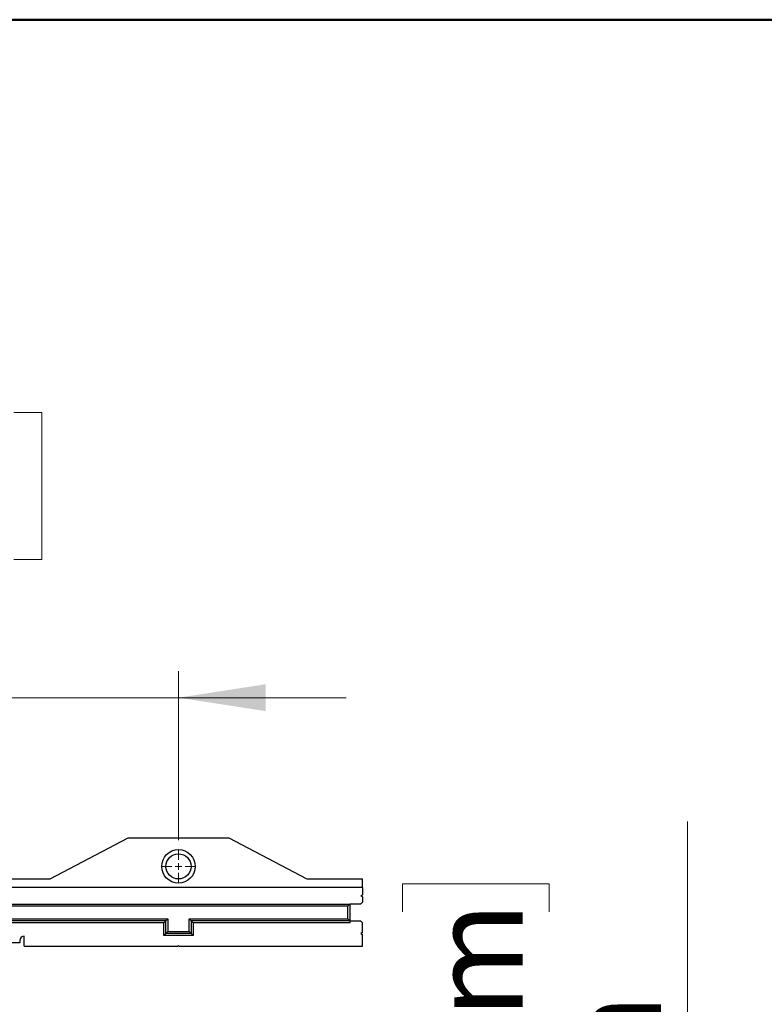
# Model space of a CAD drawing. Units: inches. Extents: x 0.5 to 8, y 0.5 to 10.5.
# Drawn here: x 4.1 to 5.2, y 9 to 10.5 of the extents above; entities that cross this region are included whole.
import ezdxf

# ---------------------------------------------------------------- set-up
doc = ezdxf.new("R2010")
doc.units = ezdxf.units.IN
doc.header["$MEASUREMENT"] = 0
doc.styles.add('SLDTEXTSTYLE0', font='TXT', dxfattribs={"width": 0.75})
doc.dimstyles.new('SLDDIMSTYLE2', dxfattribs={"dimtxt": 0.137795, "dimasz": 0.13, "dimexe": 0, "dimexo": 0.0625, "dimgap": 0.034449, "dimtad": 1, "dimlfac": 20, "dimrnd": 1e-09, "dimzin": 0, "dimdsep": 46, "dimtxsty": 'SLDTEXTSTYLE0', "dimsah": 1, "dimcen": 0.09, "dimadec": 0, "dimazin": 0, "dimtfac": 1, "dimtmove": 0, "dimatfit": 0, "dimfxl": 1, "dimfrac": 2, "dimtolj": 1, "dimtzin": 12, "dimarcsym": 0})
doc.dimstyles.new('SLDDIMSTYLE3', dxfattribs={"dimtxt": 0.137795, "dimasz": 0.13, "dimexe": 0, "dimexo": 0.0625, "dimgap": 0.034449, "dimtad": 1, "dimlfac": 20, "dimrnd": 1e-09, "dimzin": 12, "dimdsep": 46, "dimtxsty": 'SLDTEXTSTYLE0', "dimsah": 1, "dimcen": 0.09, "dimadec": 0, "dimazin": 3, "dimtfac": 1, "dimtmove": 0, "dimatfit": 0, "dimfxl": 1, "dimfrac": 2, "dimtolj": 1, "dimtzin": 12, "dimarcsym": 0})

# ---------------------------------------------------------------- blocks, each defined once
blk = doc.blocks.new('_D_2')
at = {"color": 7, "linetype": 'Continuous', "lineweight": 18}
for p, q in [((5.0878, 8.2807), (5.0878, 9.3052)), ((4.6629, 9.1703), (4.6629, 9.2123)), ((4.6629, 9.2123), (4.8816, 9.2123)), ((4.8816, 9.2123), (4.8816, 9.1703)), ((4.6629, 8.3676), (4.6629, 8.3256)), ((4.8816, 8.3256), (4.8816, 8.3676)), ((4.6629, 8.3256), (4.8816, 8.3256)), ((4.6206, 8.2807), (5.1272, 8.2807)), ((5.0878, 8.2807), (5.0878, 8.2557)), ((4.6426, 8.2557), (5.1272, 8.2557)), ((5.0878, 8.2557), (5.0878, 8.0057))]:
    blk.add_line(p, q, dxfattribs=at)
for points in [[(5.0878, 8.2807), (5.1078, 8.4107), (5.0678, 8.4107)], [(5.0878, 8.2557), (5.0678, 8.1257), (5.1078, 8.1257)]]:
    blk.add_solid(points, dxfattribs=at)
at = {"color": 7, "linetype": 'Continuous', "lineweight": 18, "char_height": 0.1378, "attachment_point": 1, "rotation": 90, "style": 'SLDTEXTSTYLE0'}
for s, insert in [('12.70mm', (4.704, 8.3676)), ('0.50in', (4.9102, 8.5164))]:
    blk.add_mtext(s, dxfattribs=dict(at, insert=insert))
blk = doc.blocks.new('_D_9')
at = {"color": 7, "linetype": 'Continuous', "lineweight": 18}
for p, q in [((3.4331, 9.9144), (3.3911, 9.9144)), ((3.3911, 9.9144), (3.3911, 9.6957)), ((4.083, 9.9144), (4.125, 9.9144)), ((4.125, 9.9144), (4.125, 9.6957)), ((3.3911, 9.6957), (3.4331, 9.6957)), ((4.125, 9.6957), (4.083, 9.6957)), ((3.2302, 9.2774), (3.2302, 9.5289)), ((4.3286, 9.2774), (4.3286, 9.5289)), ((3.2302, 9.4895), (2.9802, 9.4895)), ((4.3286, 9.4895), (3.2302, 9.4895)), ((4.3286, 9.4895), (4.5786, 9.4895))]:
    blk.add_line(p, q, dxfattribs=at)
for points in [[(3.2302, 9.4895), (3.1002, 9.5095), (3.1002, 9.4695)], [(4.3286, 9.4895), (4.4586, 9.4695), (4.4586, 9.5095)]]:
    blk.add_solid(points, dxfattribs=at)
at = {"color": 7, "linetype": 'Continuous', "lineweight": 18, "char_height": 0.1378, "attachment_point": 1, "style": 'SLDTEXTSTYLE0'}
for s, insert in [('558mm', (3.4331, 9.8733)), ('21.97in', (3.4546, 9.6671))]:
    blk.add_mtext(s, dxfattribs=dict(at, insert=insert))
blk = doc.blocks.new('SW_CENTERMARKSYMBOL_1')
at = {"color": 0, "linetype": 'Continuous', "lineweight": 0}
for p, q in [((0, 0.0098), (0, 0.0237)), ((-0.0098, 0), (-0.0237, 0)), ((0, 0), (-0.0049, 0)), ((0, 0), (0, 0.0049)), ((0, 0), (0, -0.0049)), ((0, 0), (0.0049, 0)), ((0.0098, 0), (0.0237, 0)), ((0, -0.0098), (0, -0.0237))]:
    blk.add_line(p, q, dxfattribs=at)

msp = doc.modelspace()

# ---------------------------------------------------------------- linework, layer by layer
at = {"color": 7, "linetype": 'Continuous', "lineweight": 50}
msp.add_line((0.5, 10.5), (8, 10.5), dxfattribs=at)
at = {"color": 7, "linetype": 'Continuous', "lineweight": 25}
for p, q in [((4.13726, 9.2193), (4.25341, 9.2808)), ((4.25341, 9.2808), (4.40384, 9.2808)), ((4.40384, 9.2808), (4.51999, 9.2193)), ((3.97078, 9.2193), (4.13726, 9.2193)), ((4.51999, 9.2193), (4.60323, 9.2193)), ((4.60323, 9.2068), (4.60323, 9.2193)), ((4.60323, 9.2068), (2.40638, 9.2068)), ((4.60323, 9.2068), (4.60323, 9.1958)), ((4.60063, 9.1943), (4.60323, 9.1958)), ((4.60323, 9.1928), (4.60063, 9.1943)), ((4.60323, 9.1928), (4.60323, 9.1848)), ((2.39063, 9.1818), (4.58423, 9.1818)), ((4.58123, 9.1788), (2.39063, 9.1788)), ((4.58123, 9.1788), (4.58423, 9.1818)), ((4.58123, 9.1598), (4.58123, 9.1788)), ((4.58423, 9.1818), (4.58423, 9.1568)), ((4.60023, 9.1818), (4.58423, 9.1818)), ((4.60023, 9.1818), (4.60323, 9.1848)), ((3.79516, 9.1598), (4.31288, 9.1598)), ((4.31288, 9.1598), (4.30988, 9.1568)), ((4.31288, 9.1598), (4.31288, 9.14105)), ((4.34438, 9.1598), (4.58123, 9.1598)), ((4.34438, 9.14105), (4.34438, 9.1598)), ((4.34438, 9.1598), (4.34738, 9.1568)), ((4.58123, 9.1598), (4.58423, 9.1568)), ((4.30988, 9.1568), (3.79816, 9.1568)), ((4.30688, 9.1538), (3.80116, 9.1538)), ((4.30988, 9.1568), (4.30688, 9.1538)), ((4.30688, 9.13505), (4.30688, 9.1538)), ((4.30988, 9.13805), (4.30988, 9.1568)), ((4.34738, 9.1568), (4.34738, 9.13805)), ((4.58423, 9.1568), (4.34738, 9.1568)), ((4.34738, 9.1568), (4.35038, 9.1538)), ((4.58423, 9.1538), (4.35038, 9.1538)), ((4.35038, 9.1538), (4.35038, 9.13505)), ((4.58423, 9.1568), (4.58423, 9.1538)), ((4.58423, 9.1568), (4.60023, 9.1568)), ((4.60323, 9.1538), (4.60023, 9.1568)), ((4.60323, 9.13955), (4.60323, 9.1538)), ((4.09227, 9.1278), (4.09227, 9.1243)), ((4.09877, 9.1193), (4.09877, 9.1343)), ((4.30988, 9.13805), (4.30688, 9.13505)), ((4.35038, 9.13505), (4.30688, 9.13505)), ((4.31288, 9.14105), (4.30988, 9.13805)), ((4.34738, 9.13805), (4.30988, 9.13805)), ((4.31288, 9.14105), (4.34438, 9.14105)), ((4.34438, 9.14105), (4.34738, 9.13805)), ((4.34738, 9.13805), (4.35038, 9.13505)), ((4.60323, 9.13955), (4.60063, 9.13805)), ((4.60063, 9.13805), (4.60323, 9.13655)), ((4.60323, 9.1193), (4.60323, 9.13655)), ((4.09227, 9.1243), (4.01577, 9.1243)), ((4.09877, 9.1193), (4.32788, 9.1193)), ((4.32938, 9.1193), (4.60323, 9.1193))]:
    msp.add_line(p, q, dxfattribs=at)
for radius in [0.025, 0.01875]:
    msp.add_circle((4.32863, 9.23805), radius, dxfattribs=at)
for centre, radius, start in [((4.09877, 9.1278), 0.0065, 90), ((4.32863, 9.1193), 0.00075, 0)]:
    msp.add_arc(centre, radius, start, 180, dxfattribs=at)

# ---------------------------------------------------------------- block references
at = {"color": 7, "linetype": 'Continuous', "lineweight": 0}
msp.add_blockref('SW_CENTERMARKSYMBOL_1', (4.32863, 9.23805), dxfattribs=at)

# ---------------------------------------------------------------- dimensions: what is measured, and where the dimension line sits
at = {"color": 7, "linetype": 'Continuous', "lineweight": 18}
dim = msp.add_linear_dim(base=(3.2302, 9.4895), p1=(4.32863, 9.23805), p2=(3.2302, 9.23805), dimstyle='SLDDIMSTYLE3', dxfattribs=at)
dim.commit()
dim.dimension.update_dxf_attribs({"geometry": '_D_9', "text_midpoint": (3.75807, 9.4895), "dimtype": 160})
dim = msp.add_linear_dim(base=(5.08779, 8.25572), p1=(4.58123, 8.28072), p2=(4.60323, 8.25572), angle=90, dimstyle='SLDDIMSTYLE2', dxfattribs=at)
dim.commit()
dim.dimension.update_dxf_attribs({"geometry": '_D_2', "text_midpoint": (5.08779, 8.76896), "dimtype": 160})

doc.saveas('drawing.dxf')
